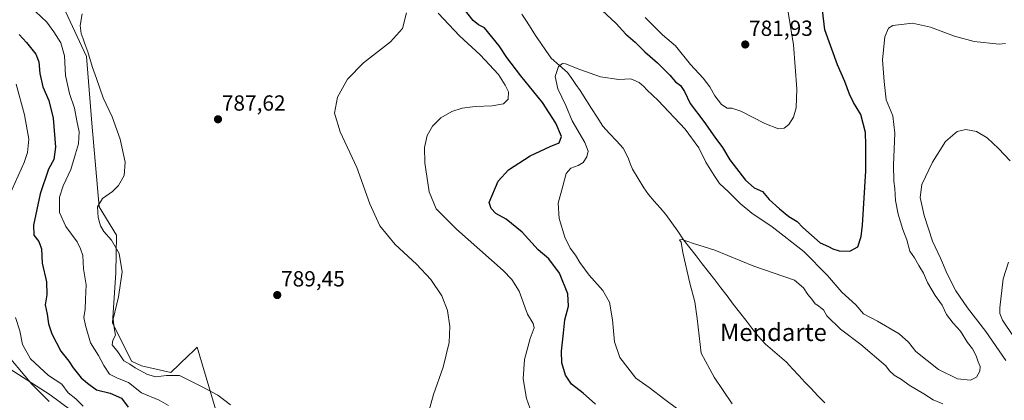
# Model space of a CAD drawing. Units: metres. Extents: x 559617 to 563062, y 4735630 to 4737974.
# Drawn here: x 559926 to 560377, y 4736266 to 4736441 of the extents above; entities that cross this region are included whole.
import ezdxf
from ezdxf.enums import TextEntityAlignment as Align

# ---------------------------------------------------------------- set-up
doc = ezdxf.new("R2010")
doc.units = ezdxf.units.M
doc.header["$MEASUREMENT"] = 0
for name, color, linetype, lineweight in [('Carátula', 7, 'Continuous', 5), ('Corriente natural lineal', 142, 'Continuous', 13), ('Cultivos herbáceos CxS', 92, 'Continuous', 0), ('Curva de nivel maestra', 36, 'Continuous', 30), ('Curva de nivel normal', 36, 'Continuous', 0), ('Pastizal CxS', 92, 'Continuous', 0), ('Punto de cota en terreno', 7, 'Continuous', 0), ('Rótulo de punto de cota en terreno', 19, 'Continuous', 0), ('Texto cartográfico', 19, 'Continuous', 0)]:
    doc.layers.add(name, color=color, linetype=linetype, lineweight=lineweight)
doc.styles.add('Arial', font='txt', dxfattribs={"height": 0.2})

# ---------------------------------------------------------------- blocks, each defined once
blk = doc.blocks.new('*U152')
at = {"layer": 'Cultivos herbáceos CxS', "color": 92, "linetype": 'Continuous', "lineweight": 0}
for points in [[(560019.2057, 4736250.4959, 784.1984), (560007.4141, 4736290.6787, 787.94), (560005.3373, 4736288.7097, 787.4257), (560003.3627, 4736286.8373, 786.8725), (559995.2237, 4736279.1209, 784.3195), (559981.8619, 4736282.1649, 785.0847), (559977.2171, 4736284.1811, 784.6955), (559968.6335, 4736301.8165, 785.2257), (559970.1191, 4736324.7213, 784.7099), (559970.4395, 4736341.8851, 786.1095), (559962.4203, 4736354.9317, 785.5083), (559959.1179, 4736393.2309, 783.5947), (559956.6527, 4736423.6875, 784.9758), (559944.9685, 4736448.8113, 784.0253)], [(559916.8693, 4736283.7027, 763.1959), (559940.0131, 4736268.8775, 766.0102), (559959.6351, 4736254.3651, 766.9911), (559956.6397, 4736228.7147, 763.6464), (559942.2281, 4736217.4443, 760.8579), (559935.4875, 4736181.8939, 757.418), (559924.0457, 4736154.5657, 756.5282)]]:
    blk.add_polyline3d(points, dxfattribs=at)
blk = doc.blocks.new('*U192')
at = {"layer": 'Curva de nivel normal', "color": 36, "linetype": 'Continuous', "lineweight": 0}
for points in [[(560233.28, 4736257.84, 770), (560221.28, 4736266.66, 770), (560214.1, 4736272.21, 770), (560208.1, 4736276.49, 770), (560200.72, 4736285.92, 770), (560198.24, 4736293.08, 770), (560197.38, 4736303.2, 770), (560195.96, 4736311.27, 770), (560193, 4736316.56, 770), (560186.71, 4736323.61, 770), (560182.43, 4736329.33, 770), (560180.48, 4736332.72, 770), (560178.02, 4736335.92, 770), (560175.65, 4736340.92, 770), (560172.97, 4736349.53, 770), (560172.6, 4736356.48, 770), (560174.64, 4736364.35, 770), (560176.12, 4736370.16, 770), (560178.29, 4736372.59, 770), (560181.62, 4736373.76, 770), (560183.94, 4736375.19, 770), (560185.65, 4736377.76, 770), (560186.25, 4736380.28, 770), (560184.67, 4736384.38, 770), (560178.96, 4736394.29, 770), (560176.03, 4736401.24, 770), (560172.37, 4736408.91, 770), (560171.08, 4736414.52, 770), (560172.69, 4736419.15, 770), (560174.55, 4736420.43, 770), (560175.9, 4736420.33, 770), (560182.51, 4736417.65, 770), (560191.83, 4736414.36, 770), (560200.21, 4736413.15, 770), (560205.73, 4736413.47, 770), (560209.52, 4736411.78, 770), (560211.79, 4736410.01, 770), (560213.17, 4736408.39, 770), (560218.26, 4736403.48, 770), (560230.66, 4736390.35, 770), (560236.82, 4736381.9, 770), (560240.02, 4736375.37, 770), (560243.92, 4736369.15, 770), (560246.34, 4736365.57, 770), (560250.54, 4736361.76, 770), (560255.79, 4736356.35, 770), (560261.15, 4736352.04, 770), (560270.44, 4736345.74, 770), (560284.93, 4736334.45, 770), (560295.75, 4736323.4, 770), (560302.27, 4736315.84, 770), (560308.8, 4736310.04, 770), (560312.3, 4736305.88, 770), (560318.63, 4736302.54, 770), (560328.5, 4736296.74, 770), (560332.76, 4736292.98, 770), (560336.15, 4736288.63, 770), (560346.58, 4736280.47, 770), (560355.26, 4736276.09, 770), (560361.21, 4736275.59, 770), (560363.9, 4736276.93, 770), (560365.44, 4736279.64, 770), (560365.66, 4736281.85, 770), (560364.66, 4736283.98, 770), (560363.74, 4736286.74, 770), (560362.12, 4736289.82, 770), (560359.88, 4736292.79, 770), (560356.69, 4736297.94, 770), (560353.33, 4736301.57, 770), (560350.16, 4736305.64, 770), (560348.2, 4736309.82, 770), (560345.06, 4736314.34, 770), (560341.46, 4736320.28, 770), (560339.67, 4736324.5, 770), (560337.51, 4736327.97, 770), (560335.54, 4736331.52, 770), (560333.5, 4736334.58, 770), (560332.13, 4736339.75, 770), (560330.28, 4736344.57, 770), (560328.14, 4736351.52, 770), (560326.88, 4736357.84, 770), (560326.62, 4736363.19, 770), (560326.11, 4736366.57, 770), (560325.99, 4736374.03, 770), (560326.65, 4736388.59, 770), (560325.59, 4736396.51, 770), (560322.56, 4736403.88, 770), (560321.71, 4736412.17, 770), (560320.94, 4736422.17, 770), (560321.96, 4736432.6, 770), (560323.74, 4736436.67, 770), (560325.59, 4736437.8, 770), (560334.69, 4736438.99, 770), (560342.89, 4736437.15, 770), (560353.94, 4736433.01, 770), (560362.81, 4736430.53, 770), (560374.25, 4736429.36, 770), (560377.19, 4736429.62, 770)], [(559924.57, 4736410.98, 770), (559928.34, 4736396.95, 770), (559930.26, 4736385.84, 770), (559929.71, 4736379.72, 770), (559928.24, 4736375.17, 770), (559919.95, 4736356.87, 770)], [(559924.18, 4736304.26, 770), (559926.15, 4736298.16, 770), (559927.41, 4736291.91, 770), (559931.08, 4736285.24, 770), (559939.33, 4736277.73, 770), (559945.46, 4736273.72, 770), (559948.35, 4736269.8, 770), (559951.89, 4736266.94, 770), (559955.24, 4736263.67, 770)]]:
    blk.add_polyline3d(points, dxfattribs=at)
blk = doc.blocks.new('*U194')
at = {"layer": 'Curva de nivel normal', "color": 36, "linetype": 'Continuous', "lineweight": 0}
for points in [[(560379.32, 4736375.88, 765), (560374.03, 4736381.6, 765), (560368.85, 4736386.37, 765), (560363.88, 4736389.28, 765), (560359.04, 4736390.31, 765), (560355.06, 4736389.3, 765), (560349.76, 4736384.81, 765), (560343.79, 4736375.37, 765), (560338.9, 4736365.14, 765), (560338.18, 4736359.17, 765), (560340.07, 4736350.84, 765), (560343.88, 4736339.13, 765), (560347.48, 4736331.38, 765), (560350.58, 4736324.16, 765), (560354.54, 4736316.45, 765), (560359.86, 4736308.59, 765), (560368.29, 4736297.84, 765), (560377.44, 4736284.51, 765)], [(560348.5, 4736264.69, 765), (560344.1, 4736266.52, 765), (560339.91, 4736269.23, 765), (560333.06, 4736273.3, 765), (560329.62, 4736275.86, 765), (560326.29, 4736277.86, 765), (560324.2, 4736279.85, 765), (560322.48, 4736282.18, 765), (560310.98, 4736291.89, 765), (560301.72, 4736298.86, 765), (560295.53, 4736305.05, 765), (560293.89, 4736307.7, 765), (560292.7, 4736308.61, 765), (560291.63, 4736309.58, 765), (560290.07, 4736310.49, 765), (560288.65, 4736312.6, 765), (560286.79, 4736314.69, 765), (560284.86, 4736317.76, 765), (560280.73, 4736321.34, 765), (560275.85, 4736322.94, 765), (560262.05, 4736327.74, 765), (560244.14, 4736335.02, 765), (560234.38, 4736338.03, 765), (560229.32, 4736339.92, 765), (560228.08, 4736339.81, 765), (560228.82, 4736338.76, 765), (560229.56, 4736333.93, 765), (560232.74, 4736319.87, 765), (560235.03, 4736311.37, 765), (560236.15, 4736303.73, 765), (560237.95, 4736287.85, 765), (560243.95, 4736276.88, 765), (560252.07, 4736264.79, 765)], [(559939.56, 4736265.77, 765), (559931.72, 4736273.71, 765), (559918.17, 4736289.85, 765)]]:
    blk.add_polyline3d(points, dxfattribs=at)
blk = doc.blocks.new('*U196')
at = {"layer": 'Curva de nivel normal', "color": 36, "linetype": 'Continuous', "lineweight": 0}
for points in [[(559954.74, 4736443.26, 785), (559953.86, 4736437.86, 785), (559954.19, 4736434.17, 785), (559955.24, 4736431.79, 785), (559955.88, 4736429.49, 785), (559957.3, 4736425.82, 785), (559959.49, 4736418.68, 785), (559961.32, 4736413.6, 785), (559964.26, 4736404.79, 785), (559968.44, 4736396.06, 785), (559972.14, 4736385.86, 785), (559974.36, 4736375.24, 785), (559973.86, 4736369.26, 785), (559971.3, 4736364.69, 785), (559968.57, 4736361.84, 785), (559964.09, 4736358.62, 785), (559961.69, 4736354.94, 785), (559961.99, 4736350, 785), (559963.08, 4736346.16, 785), (559964.67, 4736343.55, 785), (559968.18, 4736339.69, 785), (559971.62, 4736333.56, 785), (559972.99, 4736325.13, 785), (559971.38, 4736313.66, 785), (559968.88, 4736303.51, 785), (559969.42, 4736299.53, 785), (559970.02, 4736296.18, 785), (559968.68, 4736293.84, 785), (559968.51, 4736291.65, 785), (559971.03, 4736288.58, 785), (559973.82, 4736284.36, 785), (559976.58, 4736282.8, 785), (559979, 4736281.21, 785), (559984.68, 4736278.07, 785), (559988.5, 4736277.09, 785), (559993.37, 4736277.65, 785), (559999.27, 4736277.72, 785), (560009.28, 4736272.72, 785), (560016.83, 4736268.71, 785), (560022.52, 4736264.19, 785)], [(560112.73, 4736259.1, 785), (560115.47, 4736269, 785), (560119.93, 4736281.52, 785), (560122.65, 4736292.85, 785), (560123.02, 4736300.18, 785), (560121.92, 4736307.5, 785), (560119.28, 4736314.15, 785), (560114.24, 4736321.68, 785), (560107.68, 4736328.56, 785), (560097.97, 4736337.58, 785), (560090.88, 4736346.22, 785), (560086.31, 4736356.19, 785), (560080.39, 4736372.93, 785), (560072.7, 4736389.24, 785), (560070.23, 4736397.77, 785), (560071.61, 4736405.12, 785), (560076.17, 4736413.34, 785), (560083.48, 4736420.8, 785), (560095.83, 4736430.36, 785), (560101.24, 4736436.44, 785), (560103.13, 4736443.71, 785)]]:
    blk.add_polyline3d(points, dxfattribs=at)
blk = doc.blocks.new('*U202')
at = {"layer": 'Curva de nivel normal', "color": 36, "linetype": 'Continuous', "lineweight": 0}
blk.add_polyline3d([(560380.87, 4736295.57, 760), (560375.88, 4736302.98, 760), (560374.65, 4736306.05, 760), (560374.63, 4736308.64, 760), (560376.14, 4736321.88, 760), (560378.54, 4736329.52, 760)], dxfattribs=at)
blk = doc.blocks.new('*U214')
at = {"layer": 'Curva de nivel maestra', "color": 36, "linetype": 'Continuous', "lineweight": 30}
for points in [[(560189.63, 4736264.64, 775), (560184.02, 4736269.62, 775), (560178.63, 4736273.79, 775), (560175.93, 4736277.9, 775), (560174.15, 4736283.45, 775), (560174.01, 4736288.85, 775), (560175.04, 4736297.01, 775), (560175.5, 4736303.17, 775), (560177.32, 4736309.35, 775), (560176.88, 4736315.08, 775), (560173.16, 4736324.44, 775), (560168.23, 4736331.09, 775), (560163.34, 4736335.22, 775), (560156, 4736343.21, 775), (560148.67, 4736349.21, 775), (560144.06, 4736351.83, 775), (560141.94, 4736354.17, 775), (560140.93, 4736356.81, 775), (560145.05, 4736366.58, 775), (560149.84, 4736371.8, 775), (560159.75, 4736378.16, 775), (560168.85, 4736382.48, 775), (560172.99, 4736384.12, 775), (560174.04, 4736387.12, 775), (560171.49, 4736393.17, 775), (560165.34, 4736402.64, 775), (560155.43, 4736414.84, 775), (560149.04, 4736423.26, 775), (560145.47, 4736428.59, 775), (560138.8, 4736436.71, 775), (560136.12, 4736438.13, 775), (560133.6, 4736440.18, 775), (560129.61, 4736445.16, 775)], [(560190.58, 4736446.74, 775), (560199.05, 4736438.83, 775), (560203.53, 4736433.93, 775), (560207.81, 4736430.2, 775), (560212.2, 4736425.79, 775), (560218.02, 4736420.71, 775), (560223.66, 4736415.08, 775), (560226.17, 4736412.05, 775), (560228.5, 4736410.39, 775), (560230.29, 4736407.66, 775), (560232.96, 4736402.13, 775), (560239.15, 4736393.86, 775), (560244.15, 4736386.71, 775), (560247.76, 4736381.98, 775), (560251.12, 4736376.34, 775), (560258.18, 4736367, 775), (560262.26, 4736363.55, 775), (560266.02, 4736361.84, 775), (560269.04, 4736358.22, 775), (560273.87, 4736353.96, 775), (560278.06, 4736350.43, 775), (560281.83, 4736348.1, 775), (560284.48, 4736345.37, 775), (560292.44, 4736338.35, 775), (560296.19, 4736336.73, 775), (560298.21, 4736335.62, 775), (560301.18, 4736334.72, 775), (560305.96, 4736334.53, 775), (560309.64, 4736336.57, 775), (560311.18, 4736341.24, 775), (560311.82, 4736346.47, 775), (560313.3, 4736371.34, 775), (560313.37, 4736383.13, 775), (560313.22, 4736388.84, 775), (560310.99, 4736397.05, 775), (560307.67, 4736402.68, 775), (560305.84, 4736406.36, 775), (560303.76, 4736412.18, 775), (560300.3, 4736419.87, 775), (560294.54, 4736435.83, 775), (560293.48, 4736444.79, 775)], [(559925.86, 4736433.71, 775), (559929.23, 4736430.11, 775), (559933.52, 4736424.66, 775), (559934.94, 4736421.17, 775), (559935.4, 4736415.84, 775), (559936.74, 4736409.8, 775), (559939.45, 4736403.58, 775), (559941.4, 4736395.43, 775), (559942.56, 4736382.2, 775), (559941.75, 4736376.56, 775), (559939.3, 4736372.03, 775), (559935.5, 4736360.78, 775), (559932.4, 4736346.55, 775), (559932.61, 4736341.85, 775), (559934.83, 4736339.03, 775), (559936.09, 4736335.63, 775), (559936.42, 4736329.1, 775), (559938.46, 4736320.59, 775), (559938.51, 4736314.63, 775), (559937.83, 4736309.96, 775), (559938.66, 4736305.72, 775), (559939.28, 4736301.31, 775), (559940.78, 4736296.72, 775), (559944.88, 4736288.85, 775), (559948.61, 4736284.18, 775), (559950.65, 4736281.17, 775), (559954.33, 4736276.66, 775), (559957.12, 4736274.18, 775), (559961.2, 4736271.07, 775), (559967.59, 4736269.62, 775), (559972.67, 4736267.27, 775), (559975.75, 4736263.14, 775)]]:
    blk.add_polyline3d(points, dxfattribs=at)
blk = doc.blocks.new('5PATER')
at = {"layer": 'Carátula', "linetype": 'Continuous', "lineweight": 5}
h = blk.add_hatch(color=250, dxfattribs=at)
edge = h.paths.add_edge_path()
edge.add_ellipse((0, 0.01), major_axis=(-1.33, -1.34), ratio=0.999422, start_angle=0, end_angle=360)

msp = doc.modelspace()

# ---------------------------------------------------------------- linework, layer by layer
at = {"layer": 'Corriente natural lineal', "color": 142, "linetype": 'Continuous', "lineweight": 13}
msp.add_polyline3d([(560155.96, 4736443.06, 771.37), (560158.04, 4736439.8, 771.23), (560160.12, 4736436.54, 770.97), (560162.2, 4736433.28, 770.66), (560164.57, 4736429.81, 770.51), (560166.95, 4736426.35, 770.29), (560169.32, 4736422.88, 770.18), (560173.08, 4736419.6, 769.92), (560176.83, 4736416.31, 769.64), (560178.75, 4736413.55, 769.59), (560180.67, 4736410.79, 769.34), (560182.59, 4736408.03, 769.09), (560185.19, 4736403.98, 768.97), (560187.79, 4736399.92, 768.73), (560190.38, 4736395.87, 768.47), (560192.98, 4736391.81, 768.21), (560196.09, 4736388.43, 767.94), (560199.21, 4736385.06, 767.8), (560202.32, 4736381.68, 767.51), (560204.56, 4736377.27, 767.24), (560205.54, 4736374.68, 767.03), (560206.52, 4736372.08, 766.84), (560209.1, 4736367.8, 766.74), (560211.67, 4736363.51, 766.32), (560213.84, 4736360.48, 766.28), (560216.49, 4736357.44, 766.06), (560219.15, 4736354.4, 765.9), (560221.8, 4736351.36, 765.6), (560224.51, 4736347.52, 765.42), (560227.21, 4736343.68, 765.09), (560229.92, 4736339.84, 765.05), (560232.76, 4736336.16, 764.79), (560235.61, 4736332.48, 764.61), (560238.45, 4736328.8, 764.36), (560241.29, 4736325.12, 764.12), (560244.14, 4736321.44, 764.09), (560246.98, 4736317.76, 763.9), (560249.82, 4736314.08, 763.81), (560252.67, 4736310.4, 763.66), (560255.51, 4736306.72, 763.45), (560258.35, 4736303.04, 763.37), (560261.2, 4736299.36, 763.13), (560264.04, 4736295.68, 763.02), (560267.45, 4736292.05, 762.78), (560270.62, 4736289.29, 762.64), (560273.79, 4736286.52, 762.56), (560276.96, 4736283.76, 762.19), (560279.78, 4736280.74, 762.21), (560282.6, 4736277.72, 761.95), (560285.42, 4736274.7, 761.78), (560288.24, 4736271.68, 761.64), (560291.37, 4736268.45, 761.4), (560294.5, 4736265.22, 761.19)], dxfattribs=at)
at = {"layer": 'Cultivos herbáceos CxS', "color": 92, "linetype": 'Continuous', "lineweight": 0}
for points in [[(559890.26, 4736453.1, 767.47), (559908.05, 4736424.06, 767.17), (559918.46, 4736407.98, 768.11), (559922.24, 4736379.6, 768.67), (559914.15, 4736359.32, 769.27), (559905.85, 4736340.84, 767.07), (559907.01, 4736336.27, 767), (559909.94, 4736315.27, 765.84), (559908.34, 4736298.16, 763.62), (559916.87, 4736283.7, 763.2), (559940.01, 4736268.88, 766.01), (559959.64, 4736254.37, 766.99), (559956.64, 4736228.71, 763.65), (559942.23, 4736217.44, 760.86), (559935.49, 4736181.89, 757.42), (559924.05, 4736154.57, 756.53), (559903.93, 4736146.83, 755.18), (559892.39, 4736144.15, 753.53)], [(560019.21, 4736250.5, 784.2), (560007.41, 4736290.68, 787.94), (560005.34, 4736288.71, 787.43), (560003.36, 4736286.84, 786.87), (559995.22, 4736279.12, 784.32), (559981.86, 4736282.16, 785.08), (559977.22, 4736284.18, 784.7), (559968.63, 4736301.82, 785.23), (559970.12, 4736324.72, 784.71), (559970.44, 4736341.89, 786.11), (559962.42, 4736354.93, 785.51), (559959.12, 4736393.23, 783.59), (559956.65, 4736423.69, 784.98), (559944.97, 4736448.81, 784.03)]]:
    msp.add_polyline3d(points, dxfattribs=at)
at = {"layer": 'Curva de nivel normal', "color": 36, "linetype": 'Continuous', "lineweight": 0}
for points in [[(559933.39, 4736444.26, 780), (559938.56, 4736439.42, 780), (559941.69, 4736434.98, 780), (559944.98, 4736429.9, 780), (559946.66, 4736423.96, 780), (559947.16, 4736415.02, 780), (559948.86, 4736406.8, 780), (559951.17, 4736400, 780), (559952.33, 4736394.26, 780), (559953.3, 4736389.16, 780), (559953.08, 4736383.64, 780), (559951.72, 4736379.08, 780), (559949.54, 4736371.91, 780), (559946.04, 4736364.54, 780), (559944.28, 4736359.24, 780), (559944.31, 4736352.26, 780), (559947.18, 4736345.81, 780), (559952.38, 4736338.89, 780), (559953.98, 4736335.6, 780), (559955.02, 4736332.55, 780), (559955.37, 4736326.57, 780), (559956.57, 4736319.1, 780), (559956.19, 4736312.39, 780), (559956.08, 4736308.08, 780), (559955.51, 4736304.26, 780), (559956.23, 4736300.57, 780), (559958.46, 4736292.66, 780), (559962.24, 4736286.78, 780), (559964.56, 4736282.27, 780), (559967.17, 4736278.35, 780), (559970.85, 4736276.48, 780), (559975.9, 4736274.48, 780), (559981.91, 4736269.71, 780), (559989.97, 4736266.39, 780), (559994.27, 4736263.94, 780)], [(560212.29, 4736441.5, 780), (560220.34, 4736433.62, 780), (560226.15, 4736428.58, 780), (560233.12, 4736420.06, 780), (560238.84, 4736413.73, 780), (560241.86, 4736409.72, 780), (560244.2, 4736405.61, 780), (560247.27, 4736401.76, 780), (560249.86, 4736400.03, 780), (560251.96, 4736400.06, 780), (560256.1, 4736398.61, 780), (560267.03, 4736392.93, 780), (560273.38, 4736390.63, 780), (560275.95, 4736390.89, 780), (560278.05, 4736392.48, 780), (560280.28, 4736395.88, 780), (560281.5, 4736400.17, 780), (560281.72, 4736408.84, 780), (560280.19, 4736428.94, 780), (560277.14, 4736447.56, 780)], [(560161.88, 4736256.43, 780), (560158, 4736267.1, 780), (560156.49, 4736276.13, 780), (560157.07, 4736284.96, 780), (560159.76, 4736294.65, 780), (560161.57, 4736299.44, 780), (560161.08, 4736301.5, 780), (560158.45, 4736305.76, 780), (560154.63, 4736316.22, 780), (560151.37, 4736321.68, 780), (560147.34, 4736325.68, 780), (560125.99, 4736344.58, 780), (560116.72, 4736354.02, 780), (560113.53, 4736361.75, 780), (560111.53, 4736374.97, 780), (560111.33, 4736382.04, 780), (560112.63, 4736387.51, 780), (560114.99, 4736391.84, 780), (560118.86, 4736395.67, 780), (560123.8, 4736398.56, 780), (560128.53, 4736400.09, 780), (560134.53, 4736400.8, 780), (560142.35, 4736401.06, 780), (560147.47, 4736401.95, 780), (560149.66, 4736404.16, 780), (560149.84, 4736407.56, 780), (560148.3, 4736410.47, 780), (560145.18, 4736415.39, 780), (560136.91, 4736424.45, 780), (560127.35, 4736433.13, 780), (560117.59, 4736443.47, 780)]]:
    msp.add_polyline3d(points, dxfattribs=at)
at = {"layer": 'Pastizal CxS', "color": 92, "linetype": 'Continuous', "lineweight": 0}
for points in [[(559890.26, 4736453.1, 767.47), (559908.05, 4736424.06, 767.17), (559918.46, 4736407.98, 768.11), (559922.24, 4736379.6, 768.67), (559914.15, 4736359.32, 769.27), (559905.85, 4736340.84, 767.07), (559907.01, 4736336.27, 767), (559909.94, 4736315.27, 765.84), (559908.34, 4736298.16, 763.62), (559916.87, 4736283.7, 763.2), (559940.01, 4736268.88, 766.01), (559959.64, 4736254.37, 766.99), (559956.64, 4736228.71, 763.65), (559942.23, 4736217.44, 760.86), (559935.49, 4736181.89, 757.42), (559924.05, 4736154.57, 756.53), (559903.93, 4736146.83, 755.18), (559892.39, 4736144.15, 753.53)], [(559944.97, 4736448.81, 784.03), (559956.65, 4736423.69, 784.98), (559959.12, 4736393.23, 783.59), (559962.42, 4736354.93, 785.51), (559970.44, 4736341.89, 786.11), (559970.12, 4736324.72, 784.71), (559968.63, 4736301.82, 785.23), (559977.22, 4736284.18, 784.7), (559981.86, 4736282.16, 785.08), (559995.22, 4736279.12, 784.32), (560003.36, 4736286.84, 786.87), (560005.34, 4736288.71, 787.43), (560007.41, 4736290.68, 787.94), (560019.21, 4736250.5, 784.2)], [(560019.21, 4736250.5, 784.2), (560007.41, 4736290.68, 787.94), (560005.34, 4736288.71, 787.43), (560003.36, 4736286.84, 786.87), (559995.22, 4736279.12, 784.32), (559981.86, 4736282.16, 785.08), (559977.22, 4736284.18, 784.7), (559968.63, 4736301.82, 785.23), (559970.12, 4736324.72, 784.71), (559970.44, 4736341.89, 786.11), (559962.42, 4736354.93, 785.51), (559959.12, 4736393.23, 783.59), (559956.65, 4736423.69, 784.98), (559944.97, 4736448.81, 784.03)], [(559924.05, 4736154.57, 756.53), (559935.49, 4736181.89, 757.42), (559942.23, 4736217.44, 760.86), (559956.64, 4736228.71, 763.65), (559959.64, 4736254.37, 766.99), (559940.01, 4736268.88, 766.01), (559916.87, 4736283.7, 763.2)]]:
    msp.add_polyline3d(points, dxfattribs=at)

# ---------------------------------------------------------------- block references
at = {"layer": 'Cultivos herbáceos CxS', "color": 92, "linetype": 'Continuous', "lineweight": 0}
msp.add_blockref('*U152', (0, 0), dxfattribs=at)
at = {"layer": 'Curva de nivel maestra', "color": 36, "linetype": 'Continuous', "lineweight": 30}
msp.add_blockref('*U214', (0, 0), dxfattribs=at)
at = {"layer": 'Curva de nivel normal', "color": 36, "linetype": 'Continuous', "lineweight": 0}
for name in ['*U196', '*U192', '*U194', '*U202']:
    msp.add_blockref(name, (0, 0), dxfattribs=at)
at = {"layer": 'Punto de cota en terreno', "linetype": 'Continuous', "lineweight": 0}
for p in [(560258.13, 4736429.15, 781.93), (560016.87, 4736394.93, 787.62), (560043.98, 4736314.49, 789.45)]:
    msp.add_blockref('5PATER', p, dxfattribs=at)

# ---------------------------------------------------------------- texts
at = {"layer": 'Rótulo de punto de cota en terreno', "color": 19, "linetype": 'Continuous', "lineweight": 0, "style": 'Arial'}
for s, p in [('781,93', (560259.89, 4736430.91)), ('787,62', (560018.63, 4736396.69)), ('789,45', (560045.74, 4736316.25))]:
    msp.add_text(s, height=7, dxfattribs=at).set_placement(p, align=Align.BOTTOM_LEFT)
at = {"layer": 'Texto cartográfico', "color": 19, "linetype": 'Continuous', "lineweight": 0, "style": 'Arial'}
msp.add_text('Mendarte', height=8, dxfattribs=at).set_placement((560271, 4736297.46), align=Align.MIDDLE_CENTER)

doc.saveas('drawing.dxf')
